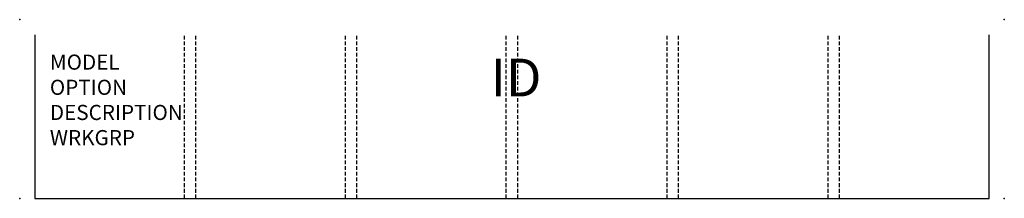
# Model space of a CAD drawing. Units: inches. Extents: x 0 to 65, y -11.8 to 0.
import ezdxf
from ezdxf.enums import TextEntityAlignment as Align

# ---------------------------------------------------------------- set-up
doc = ezdxf.new("R2010")
doc.units = ezdxf.units.IN
doc.header["$MEASUREMENT"] = 0
doc.linetypes.add('HIDDEN', pattern=[0.375, 0.25, -0.125])
doc.layers.add('AFUFR-P', color=3, linetype='Continuous')
doc.layers.add('AFUFR-P-TN', color=7, linetype='Continuous')
doc.styles.get("Standard").update_dxf_attribs({"font": 'arial.ttf'})

msp = doc.modelspace()

# ---------------------------------------------------------------- linework, layer by layer
at = {"layer": 'AFUFR-P', "color": 9}
for p, q in [((1, -1), (1, -11.812)), ((63.964, -11.812), (63.964, -1)), ((1, -11.812), (63.964, -11.812))]:
    msp.add_line(p, q, dxfattribs=at)
at = {"layer": 'AFUFR-P', "color": 9, "linetype": 'HIDDEN'}
for p, q in [((10.869, -11.812), (10.869, -1)), ((11.619, -11.812), (11.619, -1)), ((21.488, -11.812), (21.488, -1)), ((22.238, -11.812), (22.238, -1)), ((32.107, -11.812), (32.107, -1)), ((32.857, -11.812), (32.857, -1)), ((42.726, -11.812), (42.726, -1)), ((43.476, -11.812), (43.476, -1)), ((53.345, -11.812), (53.345, -1)), ((54.095, -11.812), (54.095, -1))]:
    msp.add_line(p, q, dxfattribs=at)
at = {"layer": 'AFUFR-P', "color": 9}
for p in [(0, 0), (64.964, 0), (0, -11.812), (64.964, -11.812)]:
    msp.add_point(p, dxfattribs=at)

# ---------------------------------------------------------------- texts
at = {"layer": 'AFUFR-P', "color": 7, "lineweight": 0, "flags": 9}
for tag, p, s in [('MODEL', (1.991, -3.307), 'KGPS'), ('OPTION', (1.991, -4.971), ''), ('DESCRIPTION', (1.991, -6.634), 'RECEPTION GALLERY PAPER SORTER'), ('WRKGRP', (1.991, -8.298), '')]:
    msp.add_attdef(tag, p, s, height=1, dxfattribs=at)
at = {"layer": 'AFUFR-P-TN', "lineweight": 0, "flags": 8}
msp.add_attdef('ID', text='KGPS', height=2.5, dxfattribs=at).set_placement((32.752, -4.151), align=Align.MIDDLE)

doc.saveas('drawing.dxf')
